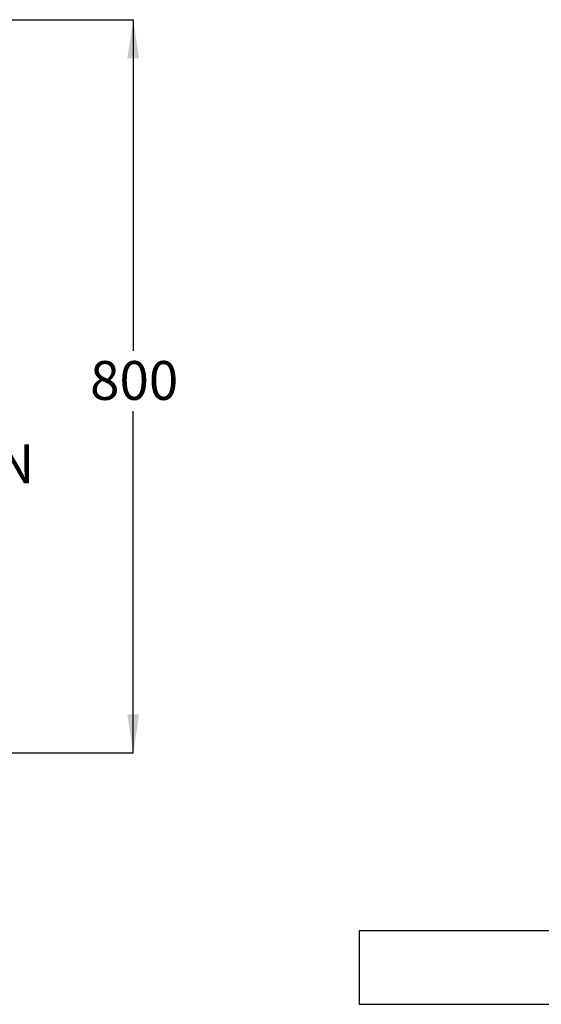
# Model space of a CAD drawing. Units: millimetres. Extents: x 748 to 6641, y 894 to 4748.
# Drawn here: x 4513 to 5224, y 3280 to 4623 of the extents above; entities that cross this region are included whole.
import ezdxf

# ---------------------------------------------------------------- set-up
doc = ezdxf.new("R2010")
doc.units = ezdxf.units.MM
doc.header["$LTSCALE"] = 25
doc.layers.add('DIMENSIONS', color=7, linetype='Continuous')
doc.styles.add('SLDTEXTSTYLE0', font='TXT', dxfattribs={"width": 0.7})
doc.dimstyles.new('SLDDIMSTYLE0', dxfattribs={"dimtxt": 67.168889, "dimasz": 52.916667, "dimexe": 0, "dimexo": 0.0625, "dimgap": 16.792222, "dimtad": 0, "dimtih": 1, "dimtoh": 1, "dimdec": 0, "dimlfac": 0.8, "dimrnd": 1e-09, "dimzin": 12, "dimdsep": 46, "dimtxsty": 'SLDTEXTSTYLE0', "dimsah": 1, "dimcen": 0.09, "dimadec": 0, "dimazin": 3, "dimtfac": 1, "dimtdec": 0, "dimtofl": 0, "dimtmove": 0, "dimatfit": 3, "dimfxl": 1, "dimfrac": 2, "dimtolj": 1, "dimtzin": 12, "dimarcsym": 0})

# ---------------------------------------------------------------- blocks, each defined once
blk = doc.blocks.new('_D_6')
at = {"layer": 'DIMENSIONS'}
for p, q in [((4214.2, 4622.8), (4667.8, 4622.8)), ((4667.8, 4622.8), (4667.8, 4171.2)), ((4667.8, 3622.8), (4667.8, 4089.1)), ((4214.2, 3622.8), (4667.8, 3622.8))]:
    blk.add_line(p, q, dxfattribs=at)
for points in [[(4667.8, 4622.8), (4659.7, 4569.9), (4676, 4569.9)], [(4667.8, 3622.8), (4676, 3675.7), (4659.7, 3675.7)]]:
    blk.add_solid(points, dxfattribs=at)
at = {"layer": 'DIMENSIONS', "insert": (4609, 4157.3), "char_height": 52.92, "attachment_point": 1, "style": 'SLDTEXTSTYLE0'}
blk.add_mtext('800', dxfattribs=at)
blk = doc.blocks.new('_D_8')
at = {"layer": 'DIMENSIONS'}
for p, q in [((3486.2, 4309), (4397.4, 4309)), ((4397.4, 4309), (4397.4, 4057.4)), ((4397.4, 3622.8), (4397.4, 3975.2)), ((4183.4, 3622.8), (4397.4, 3622.8))]:
    blk.add_line(p, q, dxfattribs=at)
for points in [[(4397.4, 4309), (4389.3, 4256.1), (4405.5, 4256.1)], [(4397.4, 3622.8), (4405.5, 3675.7), (4389.3, 3675.7)]]:
    blk.add_solid(points, dxfattribs=at)
at = {"layer": 'DIMENSIONS', "char_height": 52.92, "attachment_point": 1, "style": 'SLDTEXTSTYLE0'}
for s, insert in [('540', (4263.5, 4043.5)), ('MIN', (4400.9, 4043.5))]:
    blk.add_mtext(s, dxfattribs=dict(at, insert=insert))

msp = doc.modelspace()

# ---------------------------------------------------------------- linework, layer by layer
at = {"color": 7, "linetype": 'Continuous', "lineweight": 25}
for p, q in [((4975.83, 3380.09), (4975.83, 3280.09)), ((6640.83, 3380.09), (4975.83, 3380.09)), ((4975.83, 3280.09), (6640.83, 3280.09))]:
    msp.add_line(p, q, dxfattribs=at)

# ---------------------------------------------------------------- dimensions: what is measured, and where the dimension line sits
at = {"layer": 'DIMENSIONS'}
dim = msp.add_linear_dim(base=(4667.84, 3622.78), p1=(4201.68, 4622.78), p2=(4201.68, 3622.78), angle=90, dimstyle='SLDDIMSTYLE0', dxfattribs=at)
dim.commit()
dim.dimension.update_dxf_attribs({"geometry": '_D_6', "text_midpoint": (4667.84, 4130.14), "dimtype": 160})
dim = msp.add_linear_dim(base=(4397.39, 4309.03), p1=(4170.93, 3622.78), p2=(3473.68, 4309.03), angle=90, text='<> MIN', dimstyle='SLDDIMSTYLE0', dxfattribs=at)
dim.commit()
dim.dimension.update_dxf_attribs({"geometry": '_D_8', "text_midpoint": (4397.39, 4016.31), "dimtype": 160})

doc.saveas('drawing.dxf')
